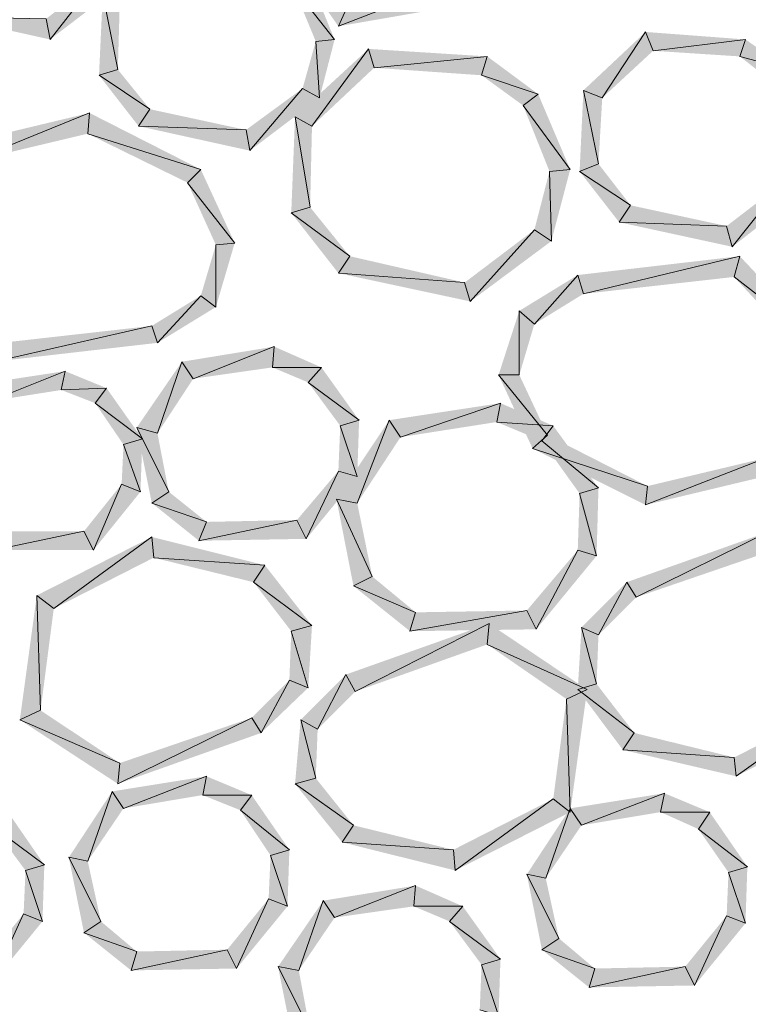
# Model space of a CAD drawing. Units: inches. Extents: x 1.37 to 9.88, y 2.99 to 10.3.
# Drawn here: x 3.27 to 3.59, y 6.96 to 7.4 of the extents above; entities that cross this region are included whole.
import ezdxf

# ---------------------------------------------------------------- set-up
doc = ezdxf.new("R2010")
doc.units = ezdxf.units.IN
doc.header["$MEASUREMENT"] = 0
doc.layers.add('Layer 1', color=7, linetype='Continuous')

msp = doc.modelspace()

# ---------------------------------------------------------------- hatches: boundary and pattern name
at = {"layer": 'Layer 1', "true_color": 0xffffff}
for points in [[(3.41333, 7.39278), (3.4175, 7.40195), (3.38666, 7.43111)], [(3.41166, 7.38695), (3.39333, 7.41028), (3.4, 7.41528)], [(3.28417, 7.3961), (3.28583, 7.38695), (3.30667, 7.41361)], [(3.28583, 7.38695), (3.30667, 7.41361), (3.31417, 7.40861)], [(3.30916, 7.40694), (3.31583, 7.37362), (3.3075, 7.37111)], [(3.31666, 7.40278), (3.30916, 7.40694), (3.31583, 7.37362)], [(3.40333, 7.38611), (3.41166, 7.38695), (3.39333, 7.41028)], [(3.45667, 7.40028), (3.45167, 7.40778), (3.41333, 7.39278)], [(3.45167, 7.40778), (3.41333, 7.39278), (3.4175, 7.40195)], [(3.24083, 7.39695), (3.28417, 7.3961), (3.28583, 7.38695)], [(3.54917, 7.39027), (3.53, 7.36111), (3.52167, 7.36445)], [(3.5525, 7.38194), (3.54917, 7.39027), (3.53, 7.36111)], [(3.59333, 7.38695), (3.5525, 7.38194), (3.54917, 7.39027)], [(3.3975, 7.36528), (3.405, 7.36111), (3.40333, 7.38611)], [(3.405, 7.36111), (3.40333, 7.38611), (3.41167, 7.38695)], [(3.59083, 7.37945), (3.59333, 7.38695), (3.5525, 7.38194)], [(3.61249, 7.37362), (3.59083, 7.37945), (3.59333, 7.38695)], [(3.42666, 7.38277), (3.40167, 7.34861), (3.39417, 7.35278)], [(3.42917, 7.37444), (3.42666, 7.38277), (3.40167, 7.34861)], [(3.47917, 7.37945), (3.42917, 7.37444), (3.42666, 7.38277)], [(3.47666, 7.37111), (3.47917, 7.37945), (3.42917, 7.37444)], [(3.50167, 7.36278), (3.47666, 7.37111), (3.47917, 7.37945)], [(3.60583, 7.36777), (3.6125, 7.37362), (3.59083, 7.37945)], [(3.31583, 7.37362), (3.3075, 7.37111), (3.33, 7.35611)], [(3.3075, 7.37111), (3.33, 7.35611), (3.325, 7.34861)], [(3.495, 7.35777), (3.50167, 7.36278), (3.47666, 7.37111)], [(3.3725, 7.34694), (3.37417, 7.33778), (3.3975, 7.36528)], [(3.37417, 7.33778), (3.3975, 7.36528), (3.405, 7.36111)], [(3.52167, 7.36445), (3.52833, 7.33195), (3.52, 7.32861)], [(3.53, 7.36111), (3.52167, 7.36445), (3.52833, 7.33195)], [(3.51583, 7.32944), (3.495, 7.35777), (3.50167, 7.36278)], [(3.24417, 7.34028), (3.25, 7.33278), (3.30333, 7.35444)], [(3.25, 7.33278), (3.30333, 7.35444), (3.3025, 7.34528)], [(3.30333, 7.35444), (3.3025, 7.34528), (3.3525, 7.32944)], [(3.33, 7.35611), (3.325, 7.34861), (3.3725, 7.34694)], [(3.50667, 7.32861), (3.51583, 7.32944), (3.495, 7.35777)], [(3.39417, 7.35278), (3.40083, 7.31277), (3.3925, 7.31028)], [(3.40167, 7.34861), (3.39417, 7.35278), (3.40083, 7.31277)], [(3.325, 7.34861), (3.3725, 7.34694), (3.37417, 7.33778)], [(3.3025, 7.34528), (3.3525, 7.32944), (3.34667, 7.32361)], [(3.3525, 7.32944), (3.34667, 7.32361), (3.3675, 7.29694)], [(3.5, 7.30278), (3.5075, 7.29778), (3.50667, 7.32861)], [(3.5075, 7.29778), (3.50667, 7.32861), (3.51583, 7.32944)], [(3.52833, 7.33195), (3.52, 7.32861), (3.5425, 7.31361)], [(3.52, 7.32861), (3.5425, 7.31361), (3.5375, 7.30611)], [(3.34667, 7.32361), (3.3675, 7.29694), (3.35916, 7.29612)], [(3.585, 7.30444), (3.5875, 7.29527), (3.61, 7.32361)], [(3.5875, 7.29527), (3.61, 7.32361), (3.6175, 7.31862)], [(3.40083, 7.31277), (3.3925, 7.31028), (3.41833, 7.29111)], [(3.5425, 7.31361), (3.5375, 7.30611), (3.585, 7.30444)], [(3.3925, 7.31028), (3.41833, 7.29111), (3.41333, 7.28361)], [(3.46916, 7.27945), (3.47167, 7.2711), (3.5, 7.30278)], [(3.47167, 7.2711), (3.5, 7.30278), (3.5075, 7.29778)], [(3.5375, 7.30611), (3.585, 7.30444), (3.5875, 7.29527)], [(3.35916, 7.29612), (3.35916, 7.26861), (3.3525, 7.27361)], [(3.3675, 7.29694), (3.35916, 7.29612), (3.35916, 7.26861)], [(3.41833, 7.29111), (3.41333, 7.28361), (3.46916, 7.27945)], [(3.51917, 7.28278), (3.52167, 7.27444), (3.59083, 7.29111)], [(3.52167, 7.27444), (3.59083, 7.29111), (3.58833, 7.28194)], [(3.59083, 7.29111), (3.58833, 7.28194), (3.62916, 7.25027)], [(3.41333, 7.28361), (3.46916, 7.27945), (3.47167, 7.2711)], [(3.49333, 7.26694), (3.5, 7.26111), (3.51917, 7.28278)], [(3.5, 7.26111), (3.51917, 7.28278), (3.52167, 7.27444)], [(3.58833, 7.28194), (3.62916, 7.25027), (3.61917, 7.24862)], [(3.3525, 7.27361), (3.33333, 7.25278), (3.33083, 7.26028)], [(3.35916, 7.26861), (3.3525, 7.27361), (3.33333, 7.25278)], [(3.48416, 7.23861), (3.49333, 7.23861), (3.49333, 7.26694)], [(3.49333, 7.23861), (3.49333, 7.26694), (3.5, 7.26111)], [(3.33333, 7.25278), (3.33083, 7.26028), (3.26083, 7.24444)], [(3.33083, 7.26028), (3.26083, 7.24444), (3.26417, 7.25278)], [(3.385, 7.25111), (3.34917, 7.23694), (3.34416, 7.24444)], [(3.38417, 7.24194), (3.385, 7.25111), (3.34917, 7.23694)], [(3.40583, 7.24194), (3.38417, 7.24194), (3.385, 7.25111)], [(3.34416, 7.24444), (3.33333, 7.21278), (3.32416, 7.21528)], [(3.34916, 7.23694), (3.34416, 7.24444), (3.33333, 7.21278)], [(3.4, 7.23528), (3.40583, 7.24194), (3.38417, 7.24194)], [(3.4225, 7.21861), (3.4, 7.23528), (3.40583, 7.24194)], [(3.2925, 7.24028), (3.25917, 7.22694), (3.25416, 7.23444)], [(3.29083, 7.23195), (3.2925, 7.24028), (3.25917, 7.22694)], [(3.31083, 7.23277), (3.29083, 7.23195), (3.2925, 7.24028)], [(3.49917, 7.20611), (3.50583, 7.21194), (3.48416, 7.23861)], [(3.50583, 7.21194), (3.48416, 7.23861), (3.49333, 7.23861)], [(3.30583, 7.22611), (3.31083, 7.23277), (3.29083, 7.23195)], [(3.32667, 7.21027), (3.30583, 7.22611), (3.31083, 7.23277)], [(3.41416, 7.21611), (3.4225, 7.21861), (3.4, 7.23528)], [(3.31833, 7.20778), (3.32667, 7.21027), (3.30583, 7.22611)], [(3.485, 7.22611), (3.44083, 7.21111), (3.43583, 7.21861)], [(3.48333, 7.21777), (3.485, 7.22611), (3.44083, 7.21111)], [(3.50833, 7.21611), (3.48333, 7.21777), (3.485, 7.22611)], [(3.33333, 7.21278), (3.32416, 7.21528), (3.33833, 7.18694)], [(3.32416, 7.21528), (3.33833, 7.18694), (3.33083, 7.18194)], [(3.43583, 7.21861), (3.42166, 7.18194), (3.4125, 7.18361)], [(3.41333, 7.19611), (3.42166, 7.19362), (3.41416, 7.21611)], [(3.42166, 7.19362), (3.41416, 7.21611), (3.4225, 7.21861)], [(3.44083, 7.21111), (3.43583, 7.21861), (3.42166, 7.18194)], [(3.50333, 7.20945), (3.50833, 7.21611), (3.48333, 7.21777)], [(3.52833, 7.18861), (3.50333, 7.20945), (3.50833, 7.21611)], [(3.54999, 7.18944), (3.49917, 7.20611), (3.50583, 7.21194)], [(3.3175, 7.19028), (3.32583, 7.18694), (3.31833, 7.20778)], [(3.32583, 7.18694), (3.31833, 7.20778), (3.32667, 7.21027)], [(3.54917, 7.18111), (3.55, 7.18944), (3.49917, 7.20611)], [(3.52, 7.18612), (3.52833, 7.18861), (3.50333, 7.20945)], [(3.60833, 7.19527), (3.6025, 7.20194), (3.54917, 7.18111)], [(3.6025, 7.20194), (3.54917, 7.18111), (3.55, 7.18944)], [(3.395, 7.17444), (3.39916, 7.16611), (3.41333, 7.19611)], [(3.39916, 7.16611), (3.41333, 7.19611), (3.42166, 7.19362)], [(3.30084, 7.16945), (3.305, 7.16111), (3.3175, 7.19028)], [(3.305, 7.16111), (3.3175, 7.19028), (3.32583, 7.18694)], [(3.33833, 7.18694), (3.33083, 7.18194), (3.355, 7.17361)], [(3.51917, 7.16111), (3.5275, 7.15861), (3.52, 7.18612)], [(3.5275, 7.15861), (3.52, 7.18612), (3.52833, 7.18861)], [(3.33083, 7.18194), (3.355, 7.17361), (3.35166, 7.16528)], [(3.42166, 7.18194), (3.4125, 7.18361), (3.42833, 7.14944)], [(3.4125, 7.18361), (3.42833, 7.14944), (3.42, 7.14528)], [(3.355, 7.17361), (3.35166, 7.16528), (3.395, 7.17444)], [(3.35166, 7.16528), (3.395, 7.17444), (3.39916, 7.16611)], [(3.26417, 7.16945), (3.26083, 7.16111), (3.30084, 7.16945)], [(3.26083, 7.16111), (3.30084, 7.16945), (3.305, 7.16111)], [(3.28, 7.14111), (3.2875, 7.13528), (3.33083, 7.16694)], [(3.2875, 7.13528), (3.33083, 7.16694), (3.33167, 7.15778)], [(3.33083, 7.16694), (3.33167, 7.15778), (3.38083, 7.15445)], [(3.54083, 7.14695), (3.545, 7.14027), (3.60417, 7.16945)], [(3.545, 7.14027), (3.60417, 7.16945), (3.60333, 7.16028)], [(3.49666, 7.13444), (3.50083, 7.12611), (3.51917, 7.16111)], [(3.50083, 7.12611), (3.51917, 7.16111), (3.5275, 7.15861)], [(3.33167, 7.15778), (3.38083, 7.15445), (3.37583, 7.14695)], [(3.38083, 7.15445), (3.37583, 7.14695), (3.40167, 7.12778)], [(3.37583, 7.14695), (3.40167, 7.12778), (3.3925, 7.12527)], [(3.42833, 7.14944), (3.42, 7.14528), (3.4475, 7.13361)], [(3.42, 7.14528), (3.4475, 7.13361), (3.445, 7.12527)], [(3.52083, 7.12694), (3.52833, 7.12362), (3.54083, 7.14695)], [(3.52833, 7.12362), (3.54083, 7.14695), (3.545, 7.14027)], [(3.2725, 7.08611), (3.28166, 7.09028), (3.28, 7.14111)], [(3.28166, 7.09028), (3.28, 7.14111), (3.2875, 7.13528)], [(3.4475, 7.13361), (3.445, 7.12527), (3.49666, 7.13444)], [(3.445, 7.12527), (3.49666, 7.13444), (3.50083, 7.12611)], [(3.40167, 7.12778), (3.3925, 7.12527), (3.4, 7.10027)], [(3.41667, 7.10611), (3.42083, 7.09861), (3.48, 7.12861)], [(3.42083, 7.09861), (3.48, 7.12861), (3.47917, 7.11944)], [(3.48, 7.12861), (3.47917, 7.11944), (3.52333, 7.09945)], [(3.3925, 7.12527), (3.4, 7.10027), (3.39166, 7.10361)], [(3.51917, 7.09945), (3.5275, 7.10194), (3.52083, 7.12694)], [(3.5275, 7.10194), (3.52083, 7.12694), (3.52833, 7.12362)], [(3.47917, 7.11944), (3.52333, 7.09945), (3.51417, 7.09528)], [(3.39667, 7.08611), (3.40417, 7.08195), (3.41667, 7.10611)], [(3.40416, 7.08195), (3.41667, 7.10611), (3.42083, 7.09861)], [(3.39166, 7.10361), (3.37916, 7.08028), (3.375, 7.08694)], [(3.4, 7.10027), (3.39166, 7.10361), (3.37916, 7.08028)], [(3.54416, 7.08028), (3.51917, 7.09945), (3.5275, 7.10194)], [(3.52333, 7.09945), (3.51417, 7.09528), (3.51583, 7.04527)], [(3.53916, 7.07278), (3.54416, 7.08028), (3.51917, 7.09945)], [(3.51417, 7.09528), (3.51584, 7.04527), (3.50833, 7.05111)], [(3.31666, 7.06695), (3.2725, 7.08611), (3.28166, 7.09028)], [(3.6325, 7.09195), (3.58917, 7.06112), (3.58833, 7.06944)], [(3.64, 7.08694), (3.6325, 7.09195), (3.58917, 7.06112)], [(3.31583, 7.05778), (3.31666, 7.06695), (3.2725, 7.08611)], [(3.37916, 7.08028), (3.375, 7.08694), (3.31583, 7.05778)], [(3.375, 7.08694), (3.31583, 7.05778), (3.31666, 7.06695)], [(3.39417, 7.05778), (3.40333, 7.06028), (3.39667, 7.08611)], [(3.40333, 7.06028), (3.39667, 7.08611), (3.40417, 7.08195)], [(3.58833, 7.06944), (3.53916, 7.07278), (3.54416, 7.08028)], [(3.58917, 7.06112), (3.58833, 7.06944), (3.53916, 7.07278)], [(3.355, 7.06112), (3.31833, 7.04694), (3.31333, 7.05444)], [(3.35333, 7.05278), (3.355, 7.06112), (3.31833, 7.04694)], [(3.375, 7.05278), (3.35333, 7.05278), (3.355, 7.06112)], [(3.42, 7.03944), (3.39417, 7.05778), (3.40333, 7.06028)], [(3.31333, 7.05444), (3.3025, 7.02361), (3.29416, 7.02528)], [(3.31833, 7.04694), (3.31333, 7.05444), (3.3025, 7.02361)], [(3.415, 7.03194), (3.42, 7.03944), (3.39417, 7.05778)], [(3.37, 7.04612), (3.375, 7.05278), (3.35333, 7.05278)], [(3.39166, 7.02861), (3.37, 7.04612), (3.375, 7.05278)], [(3.50833, 7.05111), (3.465, 7.01945), (3.46417, 7.02861)], [(3.51583, 7.04527), (3.50833, 7.05111), (3.465, 7.01945)], [(3.5575, 7.05362), (3.52083, 7.03944), (3.51583, 7.04694)], [(3.55583, 7.04527), (3.5575, 7.05362), (3.52083, 7.03944)], [(3.5775, 7.04527), (3.55583, 7.04527), (3.5575, 7.05362)], [(3.28333, 7.02195), (3.26083, 7.03861), (3.26667, 7.04612)], [(3.38333, 7.02611), (3.39166, 7.02861), (3.37, 7.04612)], [(3.51583, 7.04694), (3.505, 7.01611), (3.49666, 7.01778)], [(3.52083, 7.03944), (3.51583, 7.04694), (3.505, 7.01611)], [(3.5725, 7.03777), (3.5775, 7.04527), (3.55583, 7.04527)], [(3.59416, 7.0211), (3.5725, 7.03777), (3.5775, 7.04527)], [(3.275, 7.01945), (3.28333, 7.02195), (3.26083, 7.03861)], [(3.46417, 7.02861), (3.415, 7.03194), (3.42, 7.03944)], [(3.58583, 7.01861), (3.59416, 7.0211), (3.5725, 7.03777)], [(3.465, 7.01945), (3.46417, 7.02861), (3.415, 7.03194)], [(3.39083, 7.00361), (3.38333, 7.02611), (3.39167, 7.02861)], [(3.3025, 7.02361), (3.29416, 7.02528), (3.30834, 6.99695)], [(3.29416, 7.02528), (3.30833, 6.99695), (3.30084, 6.99194)], [(3.3825, 7.00694), (3.39083, 7.00361), (3.38333, 7.02611)], [(3.27416, 7.00027), (3.2825, 6.99695), (3.275, 7.01945)], [(3.2825, 6.99695), (3.275, 7.01945), (3.28333, 7.02195)], [(3.59333, 6.99611), (3.58583, 7.01861), (3.59416, 7.0211)], [(3.505, 7.01611), (3.49666, 7.01778), (3.51083, 6.98945)], [(3.49666, 7.01778), (3.51083, 6.98945), (3.50333, 6.98444)], [(3.585, 6.99944), (3.59333, 6.99611), (3.58583, 7.01861)], [(3.4475, 7.01278), (3.41167, 6.99862), (3.40666, 7.00612)], [(3.44667, 7.00361), (3.4475, 7.01278), (3.41167, 6.99862)], [(3.46833, 7.00361), (3.44667, 7.00361), (3.4475, 7.01278)], [(3.36416, 6.98444), (3.36833, 6.97611), (3.3825, 7.00694)], [(3.36833, 6.97611), (3.3825, 7.00694), (3.39084, 7.00361)], [(3.40666, 7.00612), (3.39583, 6.97527), (3.38666, 6.97694)], [(3.41166, 6.99862), (3.40666, 7.00612), (3.39583, 6.97527)], [(3.4625, 6.99695), (3.46833, 7.00361), (3.44667, 7.00361)], [(3.485, 6.98028), (3.4625, 6.99695), (3.46833, 7.00361)], [(3.25583, 6.97778), (3.26, 6.96944), (3.27416, 7.00027)], [(3.26, 6.96944), (3.27416, 7.00027), (3.2825, 6.99695)], [(3.56666, 6.97694), (3.57083, 6.96861), (3.585, 6.99944)], [(3.57083, 6.96861), (3.585, 6.99944), (3.59333, 6.99611)], [(3.30833, 6.99695), (3.30084, 6.99194), (3.32416, 6.98362)], [(3.47666, 6.97778), (3.485, 6.98028), (3.4625, 6.99695)], [(3.30084, 6.99194), (3.32416, 6.98362), (3.32167, 6.97527)], [(3.51083, 6.98945), (3.50333, 6.98444), (3.52667, 6.97611)], [(3.32416, 6.98362), (3.32167, 6.97527), (3.36416, 6.98444)], [(3.32167, 6.97527), (3.36416, 6.98444), (3.36833, 6.97611)], [(3.50333, 6.98444), (3.52667, 6.97611), (3.52416, 6.96777)], [(3.48416, 6.95528), (3.47666, 6.97778), (3.485, 6.98028)], [(3.39583, 6.97527), (3.38666, 6.97694), (3.40083, 6.94861)], [(3.38666, 6.97694), (3.40083, 6.94861), (3.39333, 6.94362)], [(3.47583, 6.95778), (3.48416, 6.95528), (3.47666, 6.97778)], [(3.52667, 6.97611), (3.52416, 6.96777), (3.56666, 6.97694)], [(3.52416, 6.96777), (3.56666, 6.97694), (3.57083, 6.96861)]]:
    msp.add_hatch(color=7, dxfattribs=at).paths.add_polyline_path(points)

# ---------------------------------------------------------------- linework, layer by layer
at = {"layer": 'Layer 1', "lineweight": 0}
for points in [[(3.41333, 7.39278), (3.4175, 7.40195), (3.38666, 7.43111)], [(3.41166, 7.38695), (3.39333, 7.41028), (3.4, 7.41528)], [(3.28417, 7.3961), (3.28583, 7.38695), (3.30667, 7.41361)], [(3.28583, 7.38695), (3.30667, 7.41361), (3.31417, 7.40861)], [(3.30916, 7.40694), (3.31583, 7.37362), (3.3075, 7.37111)], [(3.31666, 7.40278), (3.30916, 7.40694), (3.31583, 7.37362)], [(3.40333, 7.38611), (3.41166, 7.38695), (3.39333, 7.41028)], [(3.45667, 7.40028), (3.45167, 7.40778), (3.41333, 7.39278)], [(3.45167, 7.40778), (3.41333, 7.39278), (3.4175, 7.40195)], [(3.24083, 7.39695), (3.28417, 7.3961), (3.28583, 7.38695)], [(3.54917, 7.39027), (3.53, 7.36111), (3.52167, 7.36445)], [(3.5525, 7.38194), (3.54917, 7.39027), (3.53, 7.36111)], [(3.59333, 7.38695), (3.5525, 7.38194), (3.54917, 7.39027)], [(3.3975, 7.36528), (3.405, 7.36111), (3.40333, 7.38611)], [(3.405, 7.36111), (3.40333, 7.38611), (3.41167, 7.38695)], [(3.59083, 7.37945), (3.59333, 7.38695), (3.5525, 7.38194)], [(3.61249, 7.37362), (3.59083, 7.37945), (3.59333, 7.38695)], [(3.42666, 7.38277), (3.40167, 7.34861), (3.39417, 7.35278)], [(3.42917, 7.37444), (3.42666, 7.38277), (3.40167, 7.34861)], [(3.47917, 7.37945), (3.42917, 7.37444), (3.42666, 7.38277)], [(3.47666, 7.37111), (3.47917, 7.37945), (3.42917, 7.37444)], [(3.50167, 7.36278), (3.47666, 7.37111), (3.47917, 7.37945)], [(3.60583, 7.36777), (3.6125, 7.37362), (3.59083, 7.37945)], [(3.31583, 7.37362), (3.3075, 7.37111), (3.33, 7.35611)], [(3.3075, 7.37111), (3.33, 7.35611), (3.325, 7.34861)], [(3.495, 7.35777), (3.50167, 7.36278), (3.47666, 7.37111)], [(3.3725, 7.34694), (3.37417, 7.33778), (3.3975, 7.36528)], [(3.37417, 7.33778), (3.3975, 7.36528), (3.405, 7.36111)], [(3.52167, 7.36445), (3.52833, 7.33195), (3.52, 7.32861)], [(3.53, 7.36111), (3.52167, 7.36445), (3.52833, 7.33195)], [(3.51583, 7.32944), (3.495, 7.35777), (3.50167, 7.36278)], [(3.24417, 7.34028), (3.25, 7.33278), (3.30333, 7.35444)], [(3.25, 7.33278), (3.30333, 7.35444), (3.3025, 7.34528)], [(3.30333, 7.35444), (3.3025, 7.34528), (3.3525, 7.32944)], [(3.33, 7.35611), (3.325, 7.34861), (3.3725, 7.34694)], [(3.50667, 7.32861), (3.51583, 7.32944), (3.495, 7.35777)], [(3.39417, 7.35278), (3.40083, 7.31277), (3.3925, 7.31028)], [(3.40167, 7.34861), (3.39417, 7.35278), (3.40083, 7.31277)], [(3.325, 7.34861), (3.3725, 7.34694), (3.37417, 7.33778)], [(3.3025, 7.34528), (3.3525, 7.32944), (3.34667, 7.32361)], [(3.3525, 7.32944), (3.34667, 7.32361), (3.3675, 7.29694)], [(3.5, 7.30278), (3.5075, 7.29778), (3.50667, 7.32861)], [(3.5075, 7.29778), (3.50667, 7.32861), (3.51583, 7.32944)], [(3.52833, 7.33195), (3.52, 7.32861), (3.5425, 7.31361)], [(3.52, 7.32861), (3.5425, 7.31361), (3.5375, 7.30611)], [(3.34667, 7.32361), (3.3675, 7.29694), (3.35916, 7.29612)], [(3.585, 7.30444), (3.5875, 7.29527), (3.61, 7.32361)], [(3.5875, 7.29527), (3.61, 7.32361), (3.6175, 7.31862)], [(3.40083, 7.31277), (3.3925, 7.31028), (3.41833, 7.29111)], [(3.5425, 7.31361), (3.5375, 7.30611), (3.585, 7.30444)], [(3.3925, 7.31028), (3.41833, 7.29111), (3.41333, 7.28361)], [(3.46916, 7.27945), (3.47167, 7.2711), (3.5, 7.30278)], [(3.47167, 7.2711), (3.5, 7.30278), (3.5075, 7.29778)], [(3.5375, 7.30611), (3.585, 7.30444), (3.5875, 7.29527)], [(3.35916, 7.29612), (3.35916, 7.26861), (3.3525, 7.27361)], [(3.3675, 7.29694), (3.35916, 7.29612), (3.35916, 7.26861)], [(3.41833, 7.29111), (3.41333, 7.28361), (3.46916, 7.27945)], [(3.51917, 7.28278), (3.52167, 7.27444), (3.59083, 7.29111)], [(3.52167, 7.27444), (3.59083, 7.29111), (3.58833, 7.28194)], [(3.59083, 7.29111), (3.58833, 7.28194), (3.62916, 7.25027)], [(3.41333, 7.28361), (3.46916, 7.27945), (3.47167, 7.2711)], [(3.49333, 7.26694), (3.5, 7.26111), (3.51917, 7.28278)], [(3.5, 7.26111), (3.51917, 7.28278), (3.52167, 7.27444)], [(3.58833, 7.28194), (3.62916, 7.25027), (3.61917, 7.24862)], [(3.3525, 7.27361), (3.33333, 7.25278), (3.33083, 7.26028)], [(3.35916, 7.26861), (3.3525, 7.27361), (3.33333, 7.25278)], [(3.48416, 7.23861), (3.49333, 7.23861), (3.49333, 7.26694)], [(3.49333, 7.23861), (3.49333, 7.26694), (3.5, 7.26111)], [(3.33333, 7.25278), (3.33083, 7.26028), (3.26083, 7.24444)], [(3.33083, 7.26028), (3.26083, 7.24444), (3.26417, 7.25278)], [(3.385, 7.25111), (3.34917, 7.23694), (3.34416, 7.24444)], [(3.38417, 7.24194), (3.385, 7.25111), (3.34917, 7.23694)], [(3.40583, 7.24194), (3.38417, 7.24194), (3.385, 7.25111)], [(3.34416, 7.24444), (3.33333, 7.21278), (3.32416, 7.21528)], [(3.34916, 7.23694), (3.34416, 7.24444), (3.33333, 7.21278)], [(3.4, 7.23528), (3.40583, 7.24194), (3.38417, 7.24194)], [(3.4225, 7.21861), (3.4, 7.23528), (3.40583, 7.24194)], [(3.2925, 7.24028), (3.25917, 7.22694), (3.25416, 7.23444)], [(3.29083, 7.23195), (3.2925, 7.24028), (3.25917, 7.22694)], [(3.31083, 7.23277), (3.29083, 7.23195), (3.2925, 7.24028)], [(3.49917, 7.20611), (3.50583, 7.21194), (3.48416, 7.23861)], [(3.50583, 7.21194), (3.48416, 7.23861), (3.49333, 7.23861)], [(3.30583, 7.22611), (3.31083, 7.23277), (3.29083, 7.23195)], [(3.32667, 7.21027), (3.30583, 7.22611), (3.31083, 7.23277)], [(3.41416, 7.21611), (3.4225, 7.21861), (3.4, 7.23528)], [(3.31833, 7.20778), (3.32667, 7.21027), (3.30583, 7.22611)], [(3.485, 7.22611), (3.44083, 7.21111), (3.43583, 7.21861)], [(3.48333, 7.21777), (3.485, 7.22611), (3.44083, 7.21111)], [(3.50833, 7.21611), (3.48333, 7.21777), (3.485, 7.22611)], [(3.33333, 7.21278), (3.32416, 7.21528), (3.33833, 7.18694)], [(3.32416, 7.21528), (3.33833, 7.18694), (3.33083, 7.18194)], [(3.43583, 7.21861), (3.42166, 7.18194), (3.4125, 7.18361)], [(3.41333, 7.19611), (3.42166, 7.19362), (3.41416, 7.21611)], [(3.42166, 7.19362), (3.41416, 7.21611), (3.4225, 7.21861)], [(3.44083, 7.21111), (3.43583, 7.21861), (3.42166, 7.18194)], [(3.50333, 7.20945), (3.50833, 7.21611), (3.48333, 7.21777)], [(3.52833, 7.18861), (3.50333, 7.20945), (3.50833, 7.21611)], [(3.54999, 7.18944), (3.49917, 7.20611), (3.50583, 7.21194)], [(3.3175, 7.19028), (3.32583, 7.18694), (3.31833, 7.20778)], [(3.32583, 7.18694), (3.31833, 7.20778), (3.32667, 7.21027)], [(3.54917, 7.18111), (3.55, 7.18944), (3.49917, 7.20611)], [(3.52, 7.18612), (3.52833, 7.18861), (3.50333, 7.20945)], [(3.60833, 7.19527), (3.6025, 7.20194), (3.54917, 7.18111)], [(3.6025, 7.20194), (3.54917, 7.18111), (3.55, 7.18944)], [(3.395, 7.17444), (3.39916, 7.16611), (3.41333, 7.19611)], [(3.39916, 7.16611), (3.41333, 7.19611), (3.42166, 7.19362)], [(3.30084, 7.16945), (3.305, 7.16111), (3.3175, 7.19028)], [(3.305, 7.16111), (3.3175, 7.19028), (3.32583, 7.18694)], [(3.33833, 7.18694), (3.33083, 7.18194), (3.355, 7.17361)], [(3.51917, 7.16111), (3.5275, 7.15861), (3.52, 7.18612)], [(3.5275, 7.15861), (3.52, 7.18612), (3.52833, 7.18861)], [(3.33083, 7.18194), (3.355, 7.17361), (3.35166, 7.16528)], [(3.42166, 7.18194), (3.4125, 7.18361), (3.42833, 7.14944)], [(3.4125, 7.18361), (3.42833, 7.14944), (3.42, 7.14528)], [(3.355, 7.17361), (3.35166, 7.16528), (3.395, 7.17444)], [(3.35166, 7.16528), (3.395, 7.17444), (3.39916, 7.16611)], [(3.26417, 7.16945), (3.26083, 7.16111), (3.30084, 7.16945)], [(3.26083, 7.16111), (3.30084, 7.16945), (3.305, 7.16111)], [(3.28, 7.14111), (3.2875, 7.13528), (3.33083, 7.16694)], [(3.2875, 7.13528), (3.33083, 7.16694), (3.33167, 7.15778)], [(3.33083, 7.16694), (3.33167, 7.15778), (3.38083, 7.15445)], [(3.54083, 7.14695), (3.545, 7.14027), (3.60417, 7.16945)], [(3.545, 7.14027), (3.60417, 7.16945), (3.60333, 7.16028)], [(3.49666, 7.13444), (3.50083, 7.12611), (3.51917, 7.16111)], [(3.50083, 7.12611), (3.51917, 7.16111), (3.5275, 7.15861)], [(3.33167, 7.15778), (3.38083, 7.15445), (3.37583, 7.14695)], [(3.38083, 7.15445), (3.37583, 7.14695), (3.40167, 7.12778)], [(3.37583, 7.14695), (3.40167, 7.12778), (3.3925, 7.12527)], [(3.42833, 7.14944), (3.42, 7.14528), (3.4475, 7.13361)], [(3.42, 7.14528), (3.4475, 7.13361), (3.445, 7.12527)], [(3.52083, 7.12694), (3.52833, 7.12362), (3.54083, 7.14695)], [(3.52833, 7.12362), (3.54083, 7.14695), (3.545, 7.14027)], [(3.2725, 7.08611), (3.28166, 7.09028), (3.28, 7.14111)], [(3.28166, 7.09028), (3.28, 7.14111), (3.2875, 7.13528)], [(3.4475, 7.13361), (3.445, 7.12527), (3.49666, 7.13444)], [(3.445, 7.12527), (3.49666, 7.13444), (3.50083, 7.12611)], [(3.40167, 7.12778), (3.3925, 7.12527), (3.4, 7.10027)], [(3.41667, 7.10611), (3.42083, 7.09861), (3.48, 7.12861)], [(3.42083, 7.09861), (3.48, 7.12861), (3.47917, 7.11944)], [(3.48, 7.12861), (3.47917, 7.11944), (3.52333, 7.09945)], [(3.3925, 7.12527), (3.4, 7.10027), (3.39166, 7.10361)], [(3.51917, 7.09945), (3.5275, 7.10194), (3.52083, 7.12694)], [(3.5275, 7.10194), (3.52083, 7.12694), (3.52833, 7.12362)], [(3.47917, 7.11944), (3.52333, 7.09945), (3.51417, 7.09528)], [(3.39667, 7.08611), (3.40417, 7.08195), (3.41667, 7.10611)], [(3.40416, 7.08195), (3.41667, 7.10611), (3.42083, 7.09861)], [(3.39166, 7.10361), (3.37916, 7.08028), (3.375, 7.08694)], [(3.4, 7.10027), (3.39166, 7.10361), (3.37916, 7.08028)], [(3.54416, 7.08028), (3.51917, 7.09945), (3.5275, 7.10194)], [(3.52333, 7.09945), (3.51417, 7.09528), (3.51583, 7.04527)], [(3.53916, 7.07278), (3.54416, 7.08028), (3.51917, 7.09945)], [(3.51417, 7.09528), (3.51584, 7.04527), (3.50833, 7.05111)], [(3.31666, 7.06695), (3.2725, 7.08611), (3.28166, 7.09028)], [(3.6325, 7.09195), (3.58917, 7.06112), (3.58833, 7.06944)], [(3.64, 7.08694), (3.6325, 7.09195), (3.58917, 7.06112)], [(3.31583, 7.05778), (3.31666, 7.06695), (3.2725, 7.08611)], [(3.37916, 7.08028), (3.375, 7.08694), (3.31583, 7.05778)], [(3.375, 7.08694), (3.31583, 7.05778), (3.31666, 7.06695)], [(3.39417, 7.05778), (3.40333, 7.06028), (3.39667, 7.08611)], [(3.40333, 7.06028), (3.39667, 7.08611), (3.40417, 7.08195)], [(3.58833, 7.06944), (3.53916, 7.07278), (3.54416, 7.08028)], [(3.58917, 7.06112), (3.58833, 7.06944), (3.53916, 7.07278)], [(3.355, 7.06112), (3.31833, 7.04694), (3.31333, 7.05444)], [(3.35333, 7.05278), (3.355, 7.06112), (3.31833, 7.04694)], [(3.375, 7.05278), (3.35333, 7.05278), (3.355, 7.06112)], [(3.42, 7.03944), (3.39417, 7.05778), (3.40333, 7.06028)], [(3.31333, 7.05444), (3.3025, 7.02361), (3.29416, 7.02528)], [(3.31833, 7.04694), (3.31333, 7.05444), (3.3025, 7.02361)], [(3.415, 7.03194), (3.42, 7.03944), (3.39417, 7.05778)], [(3.37, 7.04612), (3.375, 7.05278), (3.35333, 7.05278)], [(3.39166, 7.02861), (3.37, 7.04612), (3.375, 7.05278)], [(3.50833, 7.05111), (3.465, 7.01945), (3.46417, 7.02861)], [(3.51583, 7.04527), (3.50833, 7.05111), (3.465, 7.01945)], [(3.5575, 7.05362), (3.52083, 7.03944), (3.51583, 7.04694)], [(3.55583, 7.04527), (3.5575, 7.05362), (3.52083, 7.03944)], [(3.5775, 7.04527), (3.55583, 7.04527), (3.5575, 7.05362)], [(3.28333, 7.02195), (3.26083, 7.03861), (3.26667, 7.04612)], [(3.38333, 7.02611), (3.39166, 7.02861), (3.37, 7.04612)], [(3.51583, 7.04694), (3.505, 7.01611), (3.49666, 7.01778)], [(3.52083, 7.03944), (3.51583, 7.04694), (3.505, 7.01611)], [(3.5725, 7.03777), (3.5775, 7.04527), (3.55583, 7.04527)], [(3.59416, 7.0211), (3.5725, 7.03777), (3.5775, 7.04527)], [(3.275, 7.01945), (3.28333, 7.02195), (3.26083, 7.03861)], [(3.46417, 7.02861), (3.415, 7.03194), (3.42, 7.03944)], [(3.58583, 7.01861), (3.59416, 7.0211), (3.5725, 7.03777)], [(3.465, 7.01945), (3.46417, 7.02861), (3.415, 7.03194)], [(3.39083, 7.00361), (3.38333, 7.02611), (3.39167, 7.02861)], [(3.3025, 7.02361), (3.29416, 7.02528), (3.30834, 6.99695)], [(3.29416, 7.02528), (3.30833, 6.99695), (3.30084, 6.99194)], [(3.3825, 7.00694), (3.39083, 7.00361), (3.38333, 7.02611)], [(3.27416, 7.00027), (3.2825, 6.99695), (3.275, 7.01945)], [(3.2825, 6.99695), (3.275, 7.01945), (3.28333, 7.02195)], [(3.59333, 6.99611), (3.58583, 7.01861), (3.59416, 7.0211)], [(3.505, 7.01611), (3.49666, 7.01778), (3.51083, 6.98945)], [(3.49666, 7.01778), (3.51083, 6.98945), (3.50333, 6.98444)], [(3.585, 6.99944), (3.59333, 6.99611), (3.58583, 7.01861)], [(3.4475, 7.01278), (3.41167, 6.99862), (3.40666, 7.00612)], [(3.44667, 7.00361), (3.4475, 7.01278), (3.41167, 6.99862)], [(3.46833, 7.00361), (3.44667, 7.00361), (3.4475, 7.01278)], [(3.36416, 6.98444), (3.36833, 6.97611), (3.3825, 7.00694)], [(3.36833, 6.97611), (3.3825, 7.00694), (3.39084, 7.00361)], [(3.40666, 7.00612), (3.39583, 6.97527), (3.38666, 6.97694)], [(3.41166, 6.99862), (3.40666, 7.00612), (3.39583, 6.97527)], [(3.4625, 6.99695), (3.46833, 7.00361), (3.44667, 7.00361)], [(3.485, 6.98028), (3.4625, 6.99695), (3.46833, 7.00361)], [(3.25583, 6.97778), (3.26, 6.96944), (3.27416, 7.00027)], [(3.26, 6.96944), (3.27416, 7.00027), (3.2825, 6.99695)], [(3.56666, 6.97694), (3.57083, 6.96861), (3.585, 6.99944)], [(3.57083, 6.96861), (3.585, 6.99944), (3.59333, 6.99611)], [(3.30833, 6.99695), (3.30084, 6.99194), (3.32416, 6.98362)], [(3.47666, 6.97778), (3.485, 6.98028), (3.4625, 6.99695)], [(3.30084, 6.99194), (3.32416, 6.98362), (3.32167, 6.97527)], [(3.51083, 6.98945), (3.50333, 6.98444), (3.52667, 6.97611)], [(3.32416, 6.98362), (3.32167, 6.97527), (3.36416, 6.98444)], [(3.32167, 6.97527), (3.36416, 6.98444), (3.36833, 6.97611)], [(3.50333, 6.98444), (3.52667, 6.97611), (3.52416, 6.96777)], [(3.48416, 6.95528), (3.47666, 6.97778), (3.485, 6.98028)], [(3.39583, 6.97527), (3.38666, 6.97694), (3.40083, 6.94861)], [(3.38666, 6.97694), (3.40083, 6.94861), (3.39333, 6.94362)], [(3.47583, 6.95778), (3.48416, 6.95528), (3.47666, 6.97778)], [(3.52667, 6.97611), (3.52416, 6.96777), (3.56666, 6.97694)], [(3.52416, 6.96777), (3.56666, 6.97694), (3.57083, 6.96861)]]:
    msp.add_lwpolyline(points, dxfattribs=at)

doc.saveas('drawing.dxf')
